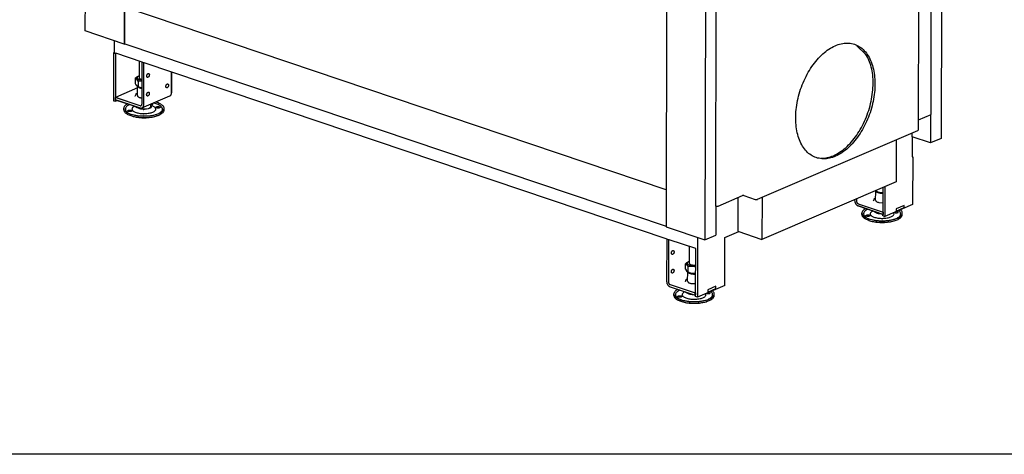
# Model space of a CAD drawing. Units: millimetres. Extents: x 0 to 287, y 17 to 217.
# Drawn here: x 61 to 122, y 17 to 43 of the extents above; entities that cross this region are included whole.
import ezdxf

# ---------------------------------------------------------------- set-up
doc = ezdxf.new("R2010")
doc.units = ezdxf.units.MM
doc.linetypes.add('DOT_CENTER', pattern=[14, 12, -1, 0, -1])
doc.layers.add('1', color=7, linetype='Continuous')

# ---------------------------------------------------------------- blocks, each defined once
blk = doc.blocks.new('MOVING_PART_1__60', base_point=(2042.5, 542.2))
at = {"color": 7, "linetype": 'Continuous'}
for p, q in [((2045.7, 545.1), (2045.8, 556.5)), ((2046.1, 556.3), (2046.2, 556.1)), ((2054.3, 554), (2055.6, 554.1)), ((2043.6, 546.6), (2042.5, 544.1)), ((2042.5, 544.1), (2042.5, 544.1)), ((2043.9, 547.1), (2043.6, 546.6)), ((2043.6, 546.6), (2043.6, 546.6)), ((2045.7, 547.6), (2043.9, 547.1)), ((2050.2, 542.3), (2055.6, 542.2))]:
    blk.add_line(p, q, dxfattribs=at)
for points in [[(2046.2, 556.1), (2046.8, 555.6), (2047.7, 555.1), (2048.9, 554.7), (2050.2, 554.3)], [(2050.2, 554.3), (2051.2, 554.2), (2052.2, 554.1), (2053.2, 554), (2054.3, 554)], [(2045.7, 545.1), (2045.9, 544.5), (2046.3, 543.9), (2046.9, 543.4), (2047.8, 543), (2048.9, 542.6), (2050.2, 542.3)]]:
    blk.add_spline(points, degree=3, dxfattribs=at)
blk = doc.blocks.new('TUBTARA_M12_1__61', base_point=(2042.5, 542.2))
blk.add_blockref('MOVING_PART_1__60', (2042.5, 542.2))
blk = doc.blocks.new('Hexagon_nut_M12_Din934__62', base_point=(2043, 554.7))
at = {"color": 7, "linetype": 'Continuous'}
for p, q in [((2043, 566.8), (2044.8, 568.1)), ((2043.9, 566.4), (2043, 566.8)), ((2043, 560.1), (2043, 566.8)), ((2044, 566.3), (2043.9, 566.4)), ((2044.8, 565.6), (2044, 566.3)), ((2044.8, 568.1), (2047.1, 569.3)), ((2045.7, 564.4), (2044.8, 565.6)), ((2046.5, 562.8), (2045.7, 564.4)), ((2049.2, 563.2), (2046.5, 562.8)), ((2046.5, 556.2), (2046.5, 562.8)), ((2047.1, 569.3), (2047.8, 569.6)), ((2047.4, 569.4), (2047.8, 569.6)), ((2051.9, 563.2), (2049.2, 563.2)), ((2054.4, 562.8), (2051.9, 563.2)), ((2054.2, 564.9), (2055.6, 565.2)), ((2055.6, 564.2), (2054.3, 564)), ((2054.6, 562.8), (2054.4, 562.8)), ((2055.6, 562.5), (2054.6, 562.8)), ((2043, 560.1), (2043.9, 558.6)), ((2043.9, 558.6), (2043.9, 558.5)), ((2043.9, 558.5), (2044.8, 557.3)), ((2044.8, 557.3), (2045.6, 556.6)), ((2045.6, 556.6), (2046.3, 556.2)), ((2046.3, 556.2), (2046.5, 556.2)), ((2047.8, 555.7), (2046.3, 556.2)), ((2046.5, 556.2), (2049.2, 555.4)), ((2049.2, 555.4), (2051.9, 554.9)), ((2051.9, 554.9), (2054.4, 554.9)), ((2054.3, 554.7), (2055.6, 555)), ((2054.4, 554.9), (2054.6, 554.9)), ((2054.6, 554.9), (2055.6, 555.1))]:
    blk.add_line(p, q, dxfattribs=at)
for points in [[(2047.4, 569.4), (2046.4, 568.9), (2045.7, 568.3), (2045.3, 567.7), (2045.2, 567), (2045.5, 566.4), (2046.1, 565.8), (2047, 565.3), (2048.1, 564.8), (2049.5, 564.4), (2051, 564.2), (2052.6, 564), (2054.3, 564)], [(2047.8, 567.1), (2048, 566.7), (2048.4, 566.2), (2049, 565.9), (2049.8, 565.5), (2050.8, 565.3), (2051.8, 565.1), (2053, 565), (2054.2, 564.9)], [(2047.8, 555.7), (2047.9, 555.6), (2048.1, 555.6)], [(2048.1, 555.6), (2049.5, 555.2), (2051, 554.9), (2052.6, 554.8), (2054.3, 554.7)]]:
    blk.add_spline(points, degree=3, dxfattribs=at)
blk = doc.blocks.new('Adjustable_floorsupport_M12_1__63', base_point=(2028.7, 517.6))
at = {"color": 7, "linetype": 'Continuous'}
for p, q in [((2047.8, 588), (2047.8, 567.2)), ((2028.7, 527.5), (2028.7, 529.4)), ((2033.7, 534.9), (2031.3, 533.6)), ((2036.2, 534.1), (2033.1, 532.3)), ((2036.3, 525.3), (2035.8, 525.2)), ((2036.6, 525.2), (2036.3, 525.3)), ((2042.5, 531.9), (2041.4, 531.5)), ((2043.3, 531.7), (2043.3, 531.6)), ((2043.3, 531.6), (2045.4, 530.3)), ((2045.4, 530.3), (2046.5, 529.8)), ((2046.5, 529.8), (2047.4, 529.4)), ((2047.4, 529.4), (2049.4, 528.9)), ((2049.4, 528.9), (2049.5, 528.9)), ((2049.5, 528.9), (2052.6, 528.5)), ((2049.5, 528.9), (2051.5, 528.8)), ((2051.5, 528.8), (2051.5, 528.9)), ((2051.5, 528.8), (2052, 528.7)), ((2068, 529.7), (2068, 529.8)), ((2069, 530.2), (2069.4, 530)), ((2071.4, 529.7), (2070.9, 529.7)), ((2071.6, 529.7), (2071.4, 529.7)), ((2072.4, 531.5), (2072, 531.5)), ((2075.5, 531.1), (2074, 532.4)), ((2077.4, 532.3), (2076.1, 533.3)), ((2078.7, 527.4), (2078.7, 529.3)), ((2034.6, 523.6), (2038.4, 521.9)), ((2037.4, 520.3), (2036.2, 520.7)), ((2067, 521.3), (2071, 522.6)), ((2070, 520.2), (2071.2, 520.7))]:
    blk.add_line(p, q, dxfattribs=at)
for points in [[(2031.3, 533.6), (2030.2, 532.6), (2029.4, 531.5), (2028.9, 530.5), (2028.7, 529.4)], [(2028.7, 529.4), (2029.1, 527.7), (2030.2, 526.2), (2031.9, 524.7), (2034.4, 523.3), (2037.3, 522.1), (2040.8, 521.2), (2044.7, 520.5), (2048.8, 520)], [(2028.7, 527.5), (2028.9, 526.3), (2029.6, 525), (2030.6, 523.8), (2032.1, 522.7), (2034, 521.7), (2036.2, 520.7)], [(2033.1, 532.3), (2031.6, 530.9), (2030.9, 529.4), (2030.8, 527.9), (2031.4, 526.4), (2032.6, 524.9), (2034.6, 523.6)], [(2038.7, 526.2), (2038.6, 526.4), (2038.3, 526.6), (2037.9, 526.8), (2037.4, 527), (2036.8, 527.1), (2036.2, 527.1), (2035.5, 527.1), (2034.9, 527), (2034.4, 526.8), (2034, 526.7), (2033.8, 526.4), (2033.7, 526.2), (2033.8, 525.9), (2034, 525.7), (2034.4, 525.5), (2034.9, 525.4), (2035.5, 525.3), (2036.2, 525.2), (2036.8, 525.3), (2037.4, 525.3), (2037.9, 525.5), (2038.3, 525.7), (2038.6, 525.9), (2038.7, 526.2)], [(2041.4, 531.5), (2040.1, 530.5), (2039.2, 529.5), (2039, 528.4), (2039.3, 527.3), (2040.2, 526.2), (2041.6, 525.2), (2043.5, 524.4), (2045.8, 523.7), (2048.4, 523.2), (2051.2, 522.9), (2054.1, 522.8), (2057, 522.9), (2059.8, 523.3), (2062.3, 523.8), (2064.5, 524.6), (2066.2, 525.4), (2067.5, 526.4), (2068.3, 527.5), (2068.4, 528.6), (2068, 529.7)], [(2047.4, 529.4), (2048.4, 529.1), (2049.5, 528.9)], [(2048.8, 520), (2053.2, 519.8), (2057.6, 519.9), (2061.9, 520.3), (2065.9, 521), (2069.5, 521.9), (2072.7, 523.1), (2075.3, 524.5), (2077.2, 526), (2078.3, 527.6), (2078.7, 529.3)], [(2069.4, 530), (2069.8, 529.8), (2070.4, 529.7), (2071, 529.7), (2071.6, 529.7), (2072.2, 529.7), (2072.8, 529.9), (2073.2, 530), (2073.5, 530.2), (2073.7, 530.5), (2073.7, 530.7), (2073.6, 530.9), (2073.3, 531.1), (2072.9, 531.3), (2072.4, 531.5)], [(2071, 522.6), (2073.3, 523.8), (2075.1, 525.2), (2076.3, 526.6), (2076.7, 528.1), (2076.5, 529.7), (2075.5, 531.1)], [(2071.2, 520.7), (2073.4, 521.6), (2075.3, 522.6), (2076.8, 523.7), (2077.8, 524.9), (2078.5, 526.2), (2078.7, 527.4)], [(2078.7, 529.3), (2078.4, 530.8), (2077.4, 532.3)], [(2036.2, 520.7), (2038.9, 519.8), (2042, 519.1), (2045.3, 518.5), (2048.8, 518.1)], [(2037.4, 520.3), (2039.9, 519.4), (2042.8, 518.7), (2045.9, 518.2), (2049.1, 517.9)], [(2048.8, 518.1), (2052.8, 518), (2056.9, 518), (2060.8, 518.3), (2064.6, 518.9), (2068.1, 519.7), (2071.2, 520.7)], [(2049.1, 517.9), (2052.9, 517.7), (2056.6, 517.8), (2060.3, 518), (2063.9, 518.6), (2067.1, 519.3), (2070, 520.2)]]:
    blk.add_spline(points, degree=3, dxfattribs=at)
at = {"layer": '1', "color": 2, "linetype": 'DOT_CENTER', "const_width": 0.25}
for points in [[(2053.7, 525.5), (2053.7, 531.3)], [(2053.7, 518.2), (2053.7, 522.7)]]:
    blk.add_lwpolyline(points, dxfattribs=at)
blk = doc.blocks.new('Floorsupport_plate_AVN__64', base_point=(2019.7, 527.7))
at = {"color": 7, "linetype": 'Continuous'}
for p, q in [((2019.8, 597), (2019.7, 545.2)), ((2019.8, 597), (2020.4, 597.2)), ((2022, 596.2), (2019.8, 597)), ((2022, 596.2), (2021.9, 544.4)), ((2022.7, 596.5), (2022, 596.2)), ((2024.2, 540.9), (2054.9, 530.5)), ((2024.2, 538.1), (2054.9, 527.7)), ((2080.8, 538.8), (2070.9, 534.5)), ((2080.8, 536), (2080.8, 538.8)), ((2055.6, 530.8), (2054.9, 530.5)), ((2054.9, 530.5), (2054.9, 527.7)), ((2054.9, 527.7), (2055.6, 528)), ((2070.9, 531.7), (2080.8, 536)), ((2070.9, 534.5), (2070.9, 531.7))]:
    blk.add_line(p, q, dxfattribs=at)
for points in [[(2028.1, 583), (2027.7, 583.1), (2027.2, 583), (2026.8, 582.7), (2026.4, 582.3), (2026.1, 581.8), (2025.8, 581.2), (2025.7, 580.5), (2025.6, 579.9), (2025.7, 579.3), (2025.9, 578.9), (2026.1, 578.5), (2026.5, 578.3), (2026.9, 578.3), (2027.3, 578.4), (2027.7, 578.7), (2028.1, 579.1), (2028.5, 579.6), (2028.7, 580.2), (2028.9, 580.8), (2028.9, 581.4), (2028.9, 582), (2028.7, 582.5), (2028.4, 582.8), (2028.1, 583)], [(2028, 559.9), (2027.6, 560), (2027.2, 559.9), (2026.8, 559.6), (2026.4, 559.2), (2026, 558.6), (2025.8, 558), (2025.6, 557.4), (2025.6, 556.8), (2025.6, 556.2), (2025.8, 555.8), (2026.1, 555.4), (2026.4, 555.2), (2026.8, 555.1), (2027.3, 555.3), (2027.7, 555.5), (2028.1, 556), (2028.4, 556.5), (2028.7, 557.1), (2028.8, 557.7), (2028.9, 558.3), (2028.8, 558.9), (2028.6, 559.4), (2028.4, 559.7), (2028, 559.9)], [(2019.7, 545.2), (2019.8, 544.1), (2020, 542.9), (2020.4, 541.8), (2021, 540.8), (2021.7, 539.9), (2022.4, 539.1), (2023.3, 538.5), (2024.2, 538.1)], [(2021.9, 544.4), (2022, 543.7), (2022.2, 542.9), (2022.6, 542.2), (2023, 541.6), (2023.6, 541.2), (2024.2, 540.9)]]:
    blk.add_spline(points, degree=3, dxfattribs=at)
blk = doc.blocks.new('Assembly_Floor_support_1_1__65', base_point=(2019.7, 517.6))
for name, p in [('Floorsupport_plate_AVN__64', (2019.7, 527.7)), ('Adjustable_floorsupport_M12_1__63', (2028.7, 517.6)), ('Hexagon_nut_M12_Din934__62', (2043, 554.7)), ('TUBTARA_M12_1__61', (2042.5, 542.2))]:
    blk.add_blockref(name, p)
blk = doc.blocks.new('Adjustable_floorsupport_M12_1__66', base_point=(2261.5, 617.8))
at = {"color": 7, "linetype": 'Continuous'}
for p, q in [((2266.5, 635), (2264.1, 633.7)), ((2269, 634.2), (2265.9, 632.5)), ((2261.5, 627.7), (2261.5, 629.5)), ((2267.3, 623.7), (2271.2, 622)), ((2269.1, 625.4), (2268.6, 625.4)), ((2269.4, 625.4), (2269.1, 625.4)), ((2275.3, 632.1), (2274.2, 631.6)), ((2276.1, 631.8), (2276.1, 631.7)), ((2276.1, 631.7), (2278.2, 630.4)), ((2278.2, 630.4), (2279.3, 629.9)), ((2279.3, 629.9), (2280.2, 629.5)), ((2280.2, 629.5), (2282.2, 629.1)), ((2282.2, 629.1), (2282.3, 629)), ((2282.3, 629), (2285.4, 628.7)), ((2282.3, 629), (2284.3, 628.9)), ((2284.3, 628.9), (2284.3, 629)), ((2284.3, 628.9), (2284.8, 628.9)), ((2299.8, 621.4), (2303.8, 622.7)), ((2300.8, 629.9), (2300.8, 629.9)), ((2301.8, 630.4), (2302.2, 630.1)), ((2304.2, 629.8), (2303.7, 629.8)), ((2304.4, 629.8), (2304.2, 629.8)), ((2305.2, 631.6), (2304.8, 631.6)), ((2308.3, 631.3), (2306.8, 632.5)), ((2310.2, 632.5), (2308.9, 633.4)), ((2311.5, 627.6), (2311.5, 629.4)), ((2270.2, 620.4), (2269, 620.9)), ((2302.8, 620.3), (2304, 620.8))]:
    blk.add_line(p, q, dxfattribs=at)
for points in [[(2264.1, 633.7), (2263, 632.7), (2262.2, 631.7), (2261.7, 630.6), (2261.5, 629.5)], [(2261.5, 629.5), (2261.9, 627.9), (2263, 626.3), (2264.7, 624.8), (2267.2, 623.5), (2270.1, 622.3), (2273.6, 621.3), (2277.5, 620.6), (2281.6, 620.1)], [(2261.5, 627.7), (2261.7, 626.4), (2262.4, 625.2), (2263.4, 624), (2264.9, 622.8), (2266.8, 621.8), (2269, 620.9)], [(2265.9, 632.5), (2264.4, 631), (2263.7, 629.5), (2263.6, 628), (2264.2, 626.5), (2265.4, 625.1), (2267.3, 623.7)], [(2271.5, 626.3), (2271.4, 626.6), (2271.1, 626.8), (2270.7, 627), (2270.2, 627.1), (2269.6, 627.2), (2269, 627.3), (2268.3, 627.2), (2267.7, 627.1), (2267.2, 627), (2266.8, 626.8), (2266.6, 626.6), (2266.5, 626.3), (2266.6, 626.1), (2266.8, 625.8), (2267.2, 625.6), (2267.7, 625.5), (2268.3, 625.4), (2269, 625.4), (2269.6, 625.4), (2270.2, 625.5), (2270.7, 625.6), (2271.1, 625.8), (2271.4, 626.1), (2271.5, 626.3)], [(2274.2, 631.6), (2272.9, 630.7), (2272, 629.6), (2271.8, 628.5), (2272.1, 627.4), (2273, 626.3), (2274.4, 625.4), (2276.3, 624.5), (2278.6, 623.8), (2281.2, 623.3), (2284, 623), (2286.9, 622.9), (2289.8, 623.1), (2292.6, 623.4), (2295.1, 624), (2297.3, 624.7), (2299, 625.6), (2300.3, 626.6), (2301.1, 627.6), (2301.2, 628.8), (2300.8, 629.9)], [(2280.2, 629.5), (2281.2, 629.2), (2282.3, 629)], [(2281.6, 620.1), (2286, 619.9), (2290.4, 620), (2294.7, 620.4), (2298.7, 621.1), (2302.3, 622.1), (2305.5, 623.2), (2308.1, 624.6), (2310, 626.1), (2311.1, 627.7), (2311.5, 629.4)], [(2302.2, 630.1), (2302.5, 630), (2302.9, 629.9), (2303.4, 629.8), (2303.9, 629.8)], [(2303.8, 622.7), (2306.1, 623.9), (2307.9, 625.3), (2309.1, 626.8), (2309.5, 628.3), (2309.2, 629.8), (2308.3, 631.3)], [(2303.9, 629.8), (2304.6, 629.8), (2305.2, 629.9), (2305.8, 630.1), (2306.2, 630.3), (2306.5, 630.5), (2306.5, 630.8), (2306.4, 631), (2306.2, 631.3), (2305.7, 631.5), (2305.2, 631.6)], [(2304, 620.8), (2306.2, 621.7), (2308.1, 622.8), (2309.6, 623.9), (2310.6, 625.1), (2311.3, 626.3), (2311.5, 627.6)], [(2311.5, 629.4), (2311.2, 631), (2310.2, 632.5)], [(2269, 620.9), (2271.7, 620), (2274.8, 619.2), (2278.1, 618.7), (2281.6, 618.3)], [(2270.2, 620.4), (2272.7, 619.6), (2275.6, 618.9), (2278.7, 618.4), (2281.9, 618)], [(2281.6, 618.3), (2285.6, 618.1), (2289.7, 618.2), (2293.6, 618.5), (2297.4, 619), (2300.9, 619.8), (2304, 620.8)], [(2281.9, 618), (2285.7, 617.8), (2289.4, 617.9), (2293.1, 618.2), (2296.7, 618.7), (2299.9, 619.4), (2302.8, 620.3)]]:
    blk.add_spline(points, degree=3, dxfattribs=at)
at = {"layer": '1', "color": 2, "linetype": 'DOT_CENTER', "const_width": 0.25}
for points in [[(2286.5, 625.6), (2286.5, 631.5)], [(2286.5, 618.4), (2286.5, 622.8)]]:
    blk.add_lwpolyline(points, dxfattribs=at)
blk = doc.blocks.new('Floorsupport_plate_AVN__67', base_point=(2252.5, 627.9))
at = {"color": 7, "linetype": 'Continuous'}
for p, q in [((2252.5, 646.3), (2252.5, 645.3)), ((2254.7, 647.3), (2254.7, 644.6)), ((2257, 641), (2287.7, 630.7)), ((2257, 638.3), (2257, 638.3)), ((2257, 638.3), (2287.7, 627.9)), ((2313.6, 638.9), (2303.7, 634.7)), ((2303.7, 631.9), (2313.6, 636.2)), ((2303.7, 634.7), (2303.7, 631.9)), ((2313.6, 636.2), (2313.6, 638.9)), ((2287.7, 630.7), (2287.7, 630.7)), ((2287.7, 630.7), (2287.7, 627.9)), ((2287.7, 627.9), (2287.7, 627.9)), ((2287.7, 627.9), (2287.7, 627.9)), ((2287.7, 627.9), (2287.7, 627.9))]:
    blk.add_line(p, q, dxfattribs=at)
for points in [[(2252.5, 645.3), (2252.6, 644.2), (2252.8, 643.1), (2253.2, 642), (2253.8, 641), (2254.5, 640), (2255.2, 639.3), (2256.1, 638.7), (2257, 638.3)], [(2254.7, 644.6), (2254.8, 643.8), (2255, 643.1), (2255.4, 642.4), (2255.8, 641.8), (2256.4, 641.3), (2257, 641)]]:
    blk.add_spline(points, degree=3, dxfattribs=at)
blk = doc.blocks.new('MOVING_PART_1__68', base_point=(2275.3, 642.3))
at = {"color": 7, "linetype": 'Continuous'}
for p, q in [((2276.4, 646.8), (2275.7, 645.2)), ((2276.7, 647.3), (2276.4, 646.8)), ((2276.4, 646.8), (2276.4, 646.8)), ((2278.5, 647.8), (2276.7, 647.3)), ((2278.5, 645.2), (2278.6, 656.6)), ((2278.8, 656.5), (2279, 656.2)), ((2287.1, 654.2), (2287.8, 654.2)), ((2275.7, 645.2), (2275.3, 644.3)), ((2283, 642.5), (2287.7, 642.3))]:
    blk.add_line(p, q, dxfattribs=at)
for points in [[(2279, 656.2), (2279.6, 655.7), (2280.5, 655.2), (2281.7, 654.8), (2283, 654.5)], [(2283, 654.5), (2284, 654.3), (2285, 654.2), (2286, 654.2), (2287.1, 654.2)], [(2278.5, 645.2), (2278.7, 644.6), (2279.1, 644.1), (2279.7, 643.6), (2280.6, 643.1), (2281.7, 642.8), (2283, 642.5)]]:
    blk.add_spline(points, degree=3, dxfattribs=at)
blk = doc.blocks.new('TUBTARA_M12_1__69', base_point=(2275.3, 642.3))
blk.add_blockref('MOVING_PART_1__68', (2275.3, 642.3))
blk = doc.blocks.new('Hexagon_nut_M12_Din934__70', base_point=(2277.9, 654.8))
at = {"color": 7, "linetype": 'Continuous'}
for p, q in [((2277.9, 657.2), (2278.4, 656.7)), ((2278.4, 656.7), (2279.1, 656.4)), ((2279.1, 656.4), (2279.3, 656.3)), ((2280.6, 655.8), (2279.1, 656.4)), ((2279.3, 656.3), (2279.3, 657.9)), ((2279.3, 656.3), (2282, 655.5)), ((2282, 655.5), (2284.7, 655.1)), ((2284.7, 655.1), (2287.2, 655.1)), ((2287.1, 654.9), (2287.8, 655)), ((2287.2, 655.1), (2287.4, 655.1)), ((2287.4, 655.1), (2287.8, 655.1))]:
    blk.add_line(p, q, dxfattribs=at)
blk.add_spline([(2280.6, 655.8), (2282, 655.4), (2283.6, 655.1), (2285.3, 654.9), (2287.1, 654.9)], degree=3, dxfattribs=at)
blk = doc.blocks.new('Assembly_Floor_support_1__71', base_point=(2252.5, 617.8))
for name, p in [('Floorsupport_plate_AVN__67', (2252.5, 627.9)), ('TUBTARA_M12_1__69', (2275.3, 642.3)), ('Hexagon_nut_M12_Din934__70', (2277.9, 654.8)), ('Adjustable_floorsupport_M12_1__66', (2261.5, 617.8))]:
    blk.add_blockref(name, p)
blk = doc.blocks.new('Adjustable_floorsupport_M12_1__72', base_point=(1347.6, 747.5))
at = {"color": 7, "linetype": 'Continuous'}
for p, q in [((1366.8, 817.6), (1366.7, 797.1)), ((1347.6, 757.4), (1347.6, 759.2)), ((1352.6, 764.8), (1350.3, 763.4)), ((1355.1, 763.9), (1352, 762.2)), ((1361.4, 761.8), (1359.2, 760.6)), ((1362.3, 761.5), (1362.3, 761.4)), ((1362.3, 761.4), (1364.3, 760.2)), ((1364.3, 760.2), (1365.4, 759.6)), ((1365.4, 759.6), (1366.4, 759.2)), ((1366.4, 759.2), (1368.3, 758.8)), ((1368.3, 758.8), (1368.5, 758.8)), ((1368.5, 758.8), (1370.5, 758.6)), ((1370.5, 759.8), (1370.5, 759.8)), ((1370.5, 759.8), (1370.5, 758.6)), ((1370.5, 758.6), (1371.9, 758.5)), ((1371.9, 758.5), (1373.1, 758.4)), ((1373.1, 758.4), (1375.7, 758.5)), ((1375.7, 758.5), (1378.3, 759.1)), ((1378.3, 759.1), (1379.5, 759.4)), ((1378.9, 759.2), (1379.3, 759.4)), ((1380.1, 759.6), (1379.3, 759.4)), ((1379.5, 759.4), (1380.1, 759.6)), ((1380.1, 759.6), (1380.9, 760)), ((1380.9, 764.2), (1380.9, 764.2)), ((1380.9, 764.2), (1380.9, 760)), ((1380.9, 760), (1381.4, 760.4)), ((1381.4, 760.4), (1381.5, 760.4)), ((1381.5, 760.4), (1382, 761.2)), ((1382, 761.2), (1382.2, 761.7)), ((1382.2, 761.7), (1382.5, 762.5)), ((1382.5, 762.5), (1383.1, 764)), ((1383.5, 762), (1382.5, 762.3)), ((1383.1, 765.2), (1383.1, 765.2)), ((1383.1, 765.2), (1383.1, 764)), ((1387.9, 764.8), (1384.3, 765.7)), ((1384.3, 765.7), (1384.3, 765.7)), ((1389.2, 766.3), (1387, 766.9)), ((1387, 766.9), (1387, 766.9)), ((1390.3, 759.6), (1389.8, 759.5)), ((1390.6, 759.5), (1390.3, 759.6)), ((1397.6, 757.3), (1397.6, 759.1)), ((1353.5, 753.4), (1357.3, 751.7)), ((1355.3, 755.1), (1354.7, 755.1)), ((1356.3, 750.1), (1355.1, 750.6)), ((1355.5, 755.1), (1355.3, 755.1)), ((1386, 751.1), (1389.9, 752.4)), ((1388.9, 750.1), (1390.2, 750.5))]:
    blk.add_line(p, q, dxfattribs=at)
for points in [[(1350.3, 763.4), (1349.1, 762.4), (1348.3, 761.4), (1347.8, 760.3), (1347.6, 759.2)], [(1347.6, 759.2), (1348, 757.6), (1349.2, 756), (1351, 754.5), (1353.5, 753.1), (1356.6, 751.9), (1360.1, 751), (1364.1, 750.2), (1368.3, 749.8), (1372.6, 749.7), (1377, 749.8), (1381.2, 750.2), (1385.1, 750.9), (1388.7, 751.9), (1391.8, 753), (1394.3, 754.4), (1396.1, 755.9), (1397.3, 757.5), (1397.6, 759.1)], [(1347.6, 757.4), (1347.9, 756.1), (1348.5, 754.9), (1349.6, 753.7), (1351.1, 752.6), (1352.9, 751.5), (1355.1, 750.6)], [(1352, 762.2), (1350.6, 760.8), (1349.8, 759.3), (1349.7, 757.7), (1350.3, 756.2), (1351.6, 754.8), (1353.5, 753.4)], [(1357.6, 756), (1357.5, 756.3), (1357.3, 756.5), (1356.9, 756.7), (1356.4, 756.8), (1355.8, 756.9), (1355.1, 757), (1354.5, 756.9), (1353.9, 756.9), (1353.3, 756.7), (1352.9, 756.5), (1352.7, 756.3), (1352.6, 756), (1352.7, 755.8), (1352.9, 755.6), (1353.3, 755.4), (1353.9, 755.2), (1354.5, 755.1), (1355.1, 755.1), (1355.8, 755.1), (1356.4, 755.2), (1356.9, 755.4), (1357.3, 755.5), (1357.5, 755.8), (1357.6, 756)], [(1359.2, 760.6), (1358.3, 759.5), (1357.9, 758.4), (1358.1, 757.3), (1358.9, 756.3), (1360.2, 755.3), (1361.9, 754.4), (1364.1, 753.7), (1366.5, 753.2), (1369.3, 752.8), (1372.1, 752.6), (1375, 752.7), (1377.8, 753), (1380.3, 753.5), (1382.6, 754.1), (1384.5, 754.9), (1386, 755.9), (1387, 756.9), (1387.4, 758), (1387.2, 759.1), (1386.5, 760.1), (1385.3, 761.1), (1383.5, 762)], [(1366.4, 759.2), (1367.7, 758.9), (1369.2, 758.6), (1370.8, 758.4), (1372.4, 758.3), (1374.1, 758.4), (1375.7, 758.5)], [(1392.7, 760.5), (1392.6, 760.7), (1392.3, 760.9), (1392, 761.1), (1391.4, 761.3), (1390.8, 761.4), (1390.2, 761.4), (1389.5, 761.4), (1388.9, 761.3), (1388.4, 761.1), (1388, 760.9), (1387.8, 760.7), (1387.7, 760.5), (1387.8, 760.2), (1388, 760), (1388.4, 759.8), (1388.9, 759.6), (1389.5, 759.5), (1390.2, 759.5), (1390.8, 759.5), (1391.4, 759.6), (1391.9, 759.8), (1392.3, 760), (1392.6, 760.2), (1392.7, 760.5)], [(1389.9, 752.4), (1392.1, 753.5), (1393.8, 754.7), (1394.9, 756), (1395.5, 757.4), (1395.6, 758.8), (1395.1, 760.1), (1394, 761.4), (1392.4, 762.7), (1390.4, 763.8), (1387.9, 764.8)], [(1397.6, 759.1), (1397.4, 760.5), (1396.7, 761.8), (1395.4, 763), (1393.8, 764.2), (1391.7, 765.3), (1389.2, 766.3)], [(1390.2, 750.5), (1392.4, 751.4), (1394.2, 752.5), (1395.7, 753.6), (1396.8, 754.8), (1397.4, 756), (1397.6, 757.3)], [(1355.1, 750.6), (1357.9, 749.7), (1360.9, 748.9), (1364.2, 748.4), (1367.7, 748)], [(1356.3, 750.1), (1358.9, 749.3), (1361.7, 748.6), (1364.8, 748.1), (1368, 747.7)], [(1367.7, 748), (1371.7, 747.8), (1375.8, 747.9), (1379.8, 748.2), (1383.5, 748.7), (1387, 749.5), (1390.2, 750.5)], [(1368, 747.7), (1371.8, 747.5), (1375.6, 747.6), (1379.3, 747.9), (1382.8, 748.4), (1386, 749.1), (1388.9, 750.1)]]:
    blk.add_spline(points, degree=3, dxfattribs=at)
at = {"layer": '1', "color": 2, "linetype": 'DOT_CENTER', "const_width": 0.25}
for points in [[(1372.6, 755.3), (1372.7, 761.2)], [(1372.6, 748.1), (1372.6, 752.5)]]:
    blk.add_lwpolyline(points, dxfattribs=at)
blk = doc.blocks.new('Floorsupport_plate_AVN__73', base_point=(1337.1, 759.4))
at = {"color": 7, "linetype": 'Continuous'}
for p, q in [((1370.2, 816.2), (1370.1, 764.4)), ((1370.2, 816.2), (1370.4, 816.3)), ((1372.5, 815.4), (1370.2, 816.2)), ((1372.4, 763.7), (1372.5, 815.4)), ((1406.8, 804.1), (1406.8, 778.4)), ((1337.1, 772.8), (1337.1, 770)), ((1367.9, 762.4), (1337.1, 772.8)), ((1337.1, 770), (1367.9, 759.6)), ((1370.2, 759.7), (1404.6, 774.5))]:
    blk.add_line(p, q, dxfattribs=at)
for points in [[(1376.9, 797.5), (1377.3, 797.5), (1377.7, 797.6), (1378.2, 797.9), (1378.6, 798.3), (1378.9, 798.8), (1379.2, 799.4), (1379.3, 800.1), (1379.4, 800.7), (1379.3, 801.2), (1379.1, 801.7), (1378.9, 802.1), (1378.5, 802.3), (1378.1, 802.3), (1377.7, 802.2), (1377.3, 801.9), (1376.9, 801.5), (1376.5, 801), (1376.3, 800.4), (1376.1, 799.8), (1376.1, 799.2), (1376.1, 798.6), (1376.3, 798.1), (1376.6, 797.8), (1376.9, 797.5)], [(1400.7, 784.7), (1401.1, 784.6), (1401.5, 784.7), (1401.9, 785), (1402.3, 785.4), (1402.7, 786), (1402.9, 786.5), (1403.1, 787.2), (1403.1, 787.8), (1403.1, 788.4), (1402.9, 788.8), (1402.6, 789.2), (1402.3, 789.4), (1401.9, 789.5), (1401.4, 789.3), (1401, 789.1), (1400.6, 788.6), (1400.3, 788.1), (1400, 787.5), (1399.9, 786.9), (1399.8, 786.3), (1399.9, 785.7), (1400.1, 785.2), (1400.3, 784.9), (1400.7, 784.7)], [(1376.9, 774.4), (1377.3, 774.4), (1377.7, 774.5), (1378.1, 774.8), (1378.5, 775.2), (1378.9, 775.7), (1379.1, 776.3), (1379.3, 776.9), (1379.3, 777.6), (1379.3, 778.1), (1379.1, 778.6), (1378.8, 779), (1378.5, 779.2), (1378.1, 779.2), (1377.6, 779.1), (1377.2, 778.8), (1376.8, 778.4), (1376.5, 777.9), (1376.2, 777.3), (1376.1, 776.7), (1376, 776), (1376.1, 775.5), (1376.3, 775), (1376.5, 774.6), (1376.9, 774.4)], [(1404.6, 774.5), (1405.2, 774.8), (1405.8, 775.3), (1406.2, 775.9), (1406.5, 776.7), (1406.7, 777.5), (1406.8, 778.4)], [(1367.9, 762.4), (1368.4, 762.3), (1369, 762.4), (1369.4, 762.7), (1369.8, 763.1), (1370, 763.7), (1370.1, 764.4)], [(1367.9, 759.6), (1368.5, 759.5), (1369.1, 759.4), (1369.7, 759.5), (1370.2, 759.7)], [(1370.2, 759.7), (1370.8, 760), (1371.4, 760.5), (1371.8, 761.2), (1372.1, 761.9), (1372.3, 762.7), (1372.4, 763.7)]]:
    blk.add_spline(points, degree=3, dxfattribs=at)
blk = doc.blocks.new('Hexagon_nut_M12_Din934__74', base_point=(1361.9, 784.9))
at = {"color": 7, "linetype": 'Continuous'}
for p, q in [((1362, 796.6), (1361.9, 790)), ((1362, 796.6), (1363.8, 798)), ((1362.8, 796.2), (1362, 796.6)), ((1362.9, 796.2), (1362.8, 796.2)), ((1363.7, 795.4), (1362.9, 796.2)), ((1364.6, 794.2), (1363.7, 795.4)), ((1363.8, 798), (1365.6, 799)), ((1365.5, 792.7), (1364.6, 794.2)), ((1365.5, 792.7), (1365.4, 786)), ((1368.1, 793), (1365.5, 792.7)), ((1365.6, 799), (1366, 799.1)), ((1366.7, 799.4), (1366, 799.1)), ((1366.3, 799.2), (1366.7, 799.4)), ((1370.2, 794.2), (1367.1, 794.7)), ((1370.2, 793), (1368.1, 793)), ((1368.7, 795.4), (1370.2, 795.2)), ((1361.9, 790), (1362.8, 788.4)), ((1362.8, 788.4), (1362.9, 788.3)), ((1362.9, 788.3), (1363.7, 787.2)), ((1363.7, 787.2), (1364.6, 786.4)), ((1364.6, 786.4), (1365.2, 786.1)), ((1365.2, 786.1), (1365.4, 786)), ((1366.7, 785.5), (1365.2, 786.1)), ((1365.4, 786), (1368.1, 785.2)), ((1367, 785.4), (1370.1, 785)), ((1368.1, 785.2), (1370.1, 784.9))]:
    blk.add_line(p, q, dxfattribs=at)
for points in [[(1366.3, 799.2), (1365.3, 798.7), (1364.6, 798.2), (1364.2, 797.5), (1364.2, 796.9), (1364.5, 796.3), (1365, 795.7), (1365.9, 795.1), (1367.1, 794.7)], [(1366.7, 797), (1366.9, 796.5), (1367.3, 796.1), (1367.9, 795.7), (1368.7, 795.4)], [(1366.7, 785.5), (1366.9, 785.5), (1367, 785.4)]]:
    blk.add_spline(points, degree=3, dxfattribs=at)
blk = doc.blocks.new('MOVING_PART_1__75', base_point=(1361.4, 772.1))
at = {"color": 7, "linetype": 'Continuous'}
for p, q in [((1364.7, 774.9), (1364.7, 786.4)), ((1365, 786.2), (1365.1, 786)), ((1369.1, 784.2), (1370.1, 784.1)), ((1362.5, 776.5), (1361.4, 774)), ((1361.4, 774), (1361.4, 774)), ((1362.6, 776.5), (1362.5, 776.5)), ((1362.8, 777), (1362.6, 776.5)), ((1364.7, 777.5), (1362.8, 777)), ((1369.1, 772.2), (1370.1, 772.1))]:
    blk.add_line(p, q, dxfattribs=at)
for points in [[(1365.1, 786), (1365.8, 785.4), (1366.7, 784.9), (1367.8, 784.5), (1369.1, 784.2)], [(1364.7, 774.9), (1364.8, 774.3), (1365.2, 773.8), (1365.9, 773.3), (1366.8, 772.8), (1367.9, 772.5), (1369.1, 772.2)]]:
    blk.add_spline(points, degree=3, dxfattribs=at)
blk = doc.blocks.new('TUBTARA_M12_1__76', base_point=(1361.4, 772.1))
blk.add_blockref('MOVING_PART_1__75', (1361.4, 772.1))
blk = doc.blocks.new('Assembly_Floor_support_2_1_1__77', base_point=(1337.1, 747.5))
for name, p in [('Adjustable_floorsupport_M12_1__72', (1347.6, 747.5)), ('Floorsupport_plate_AVN__73', (1337.1, 759.4)), ('Hexagon_nut_M12_Din934__74', (1361.9, 784.9)), ('TUBTARA_M12_1__76', (1361.4, 772.1))]:
    blk.add_blockref(name, p)
blk = doc.blocks.new('FLOOR_SUPPORT__78', base_point=(1337.1, 517.6))
for name, p in [('Assembly_Floor_support_2_1_1__77', (1337.1, 747.5)), ('Assembly_Floor_support_1__71', (2252.5, 617.8)), ('Assembly_Floor_support_1_1__65', (2019.7, 517.6))]:
    blk.add_blockref(name, p)
blk = doc.blocks.new('BASIS_AVN_900_60_T_1__81', base_point=(1267.2, 525.4))
at = {"color": 7, "linetype": 'Continuous'}
for p, q in [((1267.4, 1593.6), (1590.2, 1732.4)), ((1590.2, 1732.4), (2394.9, 1461.1)), ((1419.8, 1626.1), (1414.4, 1618)), ((1563, 1614.1), (1561.9, 1620.8)), ((1610.5, 1612.6), (1605, 1604.5)), ((1753.1, 1606.3), (1752.5, 1610)), ((1752.7, 1606), (1752.5, 1607.2)), ((1267.4, 1593.6), (1267.2, 1449.3)), ((2072.1, 1322.3), (1267.4, 1593.6)), ((1761.7, 1588.5), (1761.6, 1555.4)), ((1900.6, 1554.7), (1900.7, 1588.3)), ((1717.5, 1579.3), (1730.1, 1583.2)), ((1729.7, 1582.1), (1729.6, 1527.6)), ((1932.7, 1581.7), (1932.6, 1527.2)), ((1980.3, 1487.9), (1974.8, 1479.8)), ((2123.4, 1475.9), (2122.3, 1482.6)), ((2394.9, 1461.1), (2072.1, 1322.3)), ((2394.9, 1461.1), (2394.6, 1316.9)), ((2071.9, 1178), (1267.2, 1449.3)), ((1300.1, 855), (1301.1, 1437.9)), ((1349.4, 1421.6), (1348.3, 838.7)), ((2039.1, 1417.4), (2033.7, 1409.4)), ((2181.3, 1405.5), (2180.2, 1412.1)), ((2072.1, 1322.3), (2071.9, 1178)), ((2394.6, 1316.9), (2071.9, 1178)), ((2347.1, 751.8), (2348.1, 1296.8)), ((2360.6, 1302.2), (2359.6, 722)), ((2332.2, 1290), (2331.2, 732.3)), ((2267.2, 1223.8), (2256.5, 1234.2)), ((2020.1, 1195.5), (2019, 612.6)), ((2068.3, 1179.2), (2067.2, 596.3)), ((2080.5, 638), (2081.5, 1182.2)), ((1349, 839), (1349.1, 884.3)), ((1353.3, 886.1), (1349.1, 884.3)), ((2019.1, 658.4), (1349.1, 884.3)), ((1348.3, 838.7), (1300.1, 855)), ((1335.8, 842.9), (1335.8, 828.1)), ((1348.3, 838.7), (1349, 839)), ((1349, 839), (2019, 613.1)), ((2266.1, 826.4), (2255.4, 836.7)), ((1335.1, 827.8), (1335, 768.6)), ((1335.8, 828.1), (1335.1, 827.8)), ((1335.1, 827.8), (1337.4, 827)), ((1335.8, 828.1), (1338, 827.3)), ((1337.4, 827), (1337.3, 772.7)), ((1338, 827.3), (1337.4, 827)), ((1370.6, 816.4), (1338, 827.3)), ((1370.2, 816.2), (1370.1, 764.4)), ((1370.2, 816.2), (1370.4, 816.3)), ((1372.5, 815.4), (1370.2, 816.2)), ((1370.2, 816.2), (1370.2, 816.2)), ((1370.2, 816.2), (1370.2, 816.2)), ((1370.2, 816.2), (1370.2, 816.2)), ((1370.4, 816.3), (1370.9, 816.5)), ((1370.9, 816.5), (1373.1, 815.7)), ((1372.4, 763.7), (1372.5, 815.4)), ((1372.5, 815.4), (1373.1, 815.7)), ((1373.1, 815.7), (1373.1, 815.5)), ((2020.4, 597.2), (1373.1, 815.5)), ((1406.8, 778.4), (1406.8, 804.1)), ((1364.7, 784.5), (1337.3, 772.7)), ((1335, 768.6), (1337.2, 767.9)), ((1337.2, 769.9), (1337.2, 767.9)), ((1337.2, 769.9), (1367.9, 759.6)), ((1337.2, 767.9), (1340, 769)), ((1367.9, 762.4), (1337.3, 772.7)), ((1370.2, 759.7), (1404.6, 774.5)), ((1404.6, 774.5), (1404.6, 774.5)), ((2346.6, 751.3), (2331.2, 744.7)), ((2346.4, 751.3), (2346.3, 716.3)), ((2132.3, 646.5), (2330.7, 731.8)), ((2303.8, 720.3), (2303.7, 668.3)), ((2323.8, 723.9), (2323.8, 728.9)), ((2323.8, 723.9), (2323.8, 699)), ((2346.3, 716.3), (2323.8, 723.9)), ((2359.6, 722), (2346.3, 716.3)), ((2324.5, 699.3), (2323.8, 699.5)), ((2323.8, 699), (2324.5, 699.3)), ((2324.5, 699.3), (2324.3, 640.1)), ((2303.7, 668.3), (2137.7, 596.9)), ((2287.7, 630.7), (2287.8, 661.5)), ((2290, 662.5), (2290, 625.3)), ((2083.4, 638.1), (2113.8, 651.2)), ((2107.9, 648.7), (2107.9, 607)), ((2115.2, 651.2), (2129.4, 646.4)), ((2137.8, 648.9), (2137.7, 596.9)), ((2252.5, 645.3), (2252.5, 646.3)), ((2254.7, 647.3), (2254.7, 644.6)), ((2080.5, 638), (2080.5, 602)), ((2257, 641), (2287.7, 630.7)), ((2287.7, 627.9), (2257, 638.3)), ((2324.3, 640.1), (2290, 625.3)), ((2287.7, 626), (2287.7, 627.9)), ((2287.7, 627.9), (2287.7, 627.9)), ((2287.7, 627.9), (2287.7, 627.9)), ((2287.7, 626), (2290, 625.3)), ((2019, 612.6), (2067.2, 596.3)), ((2058, 599.4), (2057.8, 525.4)), ((2067.2, 596.3), (2080.5, 602)), ((2091.6, 539.9), (2091.7, 599.1)), ((2091.7, 599.1), (2109.1, 606.6)), ((2107.9, 607), (2137.7, 596.9)), ((2019.8, 597), (2019.7, 545.2)), ((2019.8, 597), (2020.4, 597.2)), ((2022, 596.2), (2019.8, 597)), ((2020.4, 597.2), (2020.4, 597.2)), ((2020.4, 597.2), (2022.7, 596.5)), ((2022, 596.2), (2021.9, 544.4)), ((2022, 596.2), (2022.7, 596.5)), ((2055.7, 585.4), (2022.7, 596.5)), ((2055.6, 530.8), (2055.7, 585.4)), ((2024.2, 540.9), (2054.9, 530.5)), ((2024.2, 538.1), (2054.9, 527.7)), ((2091.6, 539.9), (2057.8, 525.4)), ((2054.9, 530.5), (2055.6, 530.8)), ((2054.9, 527.7), (2054.9, 530.5)), ((2054.9, 527.7), (2055.6, 528)), ((2055.6, 530.8), (2055.6, 528)), ((2055.6, 526.2), (2055.6, 528)), ((2055.6, 528), (2055.6, 528)), ((2057.8, 525.4), (2055.6, 526.2))]:
    blk.add_line(p, q, dxfattribs=at)
for points in [[(1563.7, 1617.3), (1562.8, 1621.6), (1560.4, 1625.7), (1556.3, 1629.7), (1550.7, 1633.4), (1543.7, 1636.8), (1535.5, 1639.7), (1526.2, 1642.1), (1516.1, 1644), (1505.4, 1645.2), (1494.3, 1645.9), (1483.1, 1645.9), (1472, 1645.3), (1461.3, 1644.1), (1451.2, 1642.2), (1442, 1639.8), (1433.7, 1637), (1426.7, 1633.6), (1421.1, 1629.9), (1417, 1626), (1414.5, 1621.8), (1413.7, 1617.6), (1414.5, 1613.3), (1417, 1609.2), (1421.1, 1605.2), (1426.7, 1601.5), (1433.7, 1598.1), (1441.9, 1595.2), (1451.1, 1592.8), (1461.2, 1590.9), (1471.9, 1589.6), (1483, 1589), (1494.2, 1589), (1505.3, 1589.6), (1516, 1590.8), (1526.1, 1592.7), (1535.4, 1595), (1543.6, 1597.9), (1550.6, 1601.2), (1556.2, 1604.9), (1560.3, 1608.9), (1562.8, 1613.1), (1563.7, 1617.3)], [(1495.7, 1643.1), (1486.3, 1643.2), (1476.9, 1642.9), (1467.8, 1642.1), (1458.9, 1640.9), (1450.5, 1639.3), (1442.7, 1637.3), (1435.6, 1634.9), (1429.4, 1632.3), (1424.1, 1629.3), (1419.8, 1626.1)], [(1561.9, 1620.8), (1559.2, 1624.2), (1555.5, 1627.5), (1550.7, 1630.6), (1544.9, 1633.5), (1538.3, 1636), (1530.8, 1638.2), (1522.7, 1640.1), (1514.1, 1641.5), (1505, 1642.5), (1495.7, 1643.1)], [(1752.5, 1610), (1749.3, 1614), (1744.7, 1617.8), (1738.6, 1621.3), (1731.2, 1624.4), (1722.8, 1627.1), (1713.4, 1629.3), (1703.3, 1630.9), (1692.6, 1632), (1681.7, 1632.4), (1670.7, 1632.3), (1659.9, 1631.5), (1649.5, 1630.2), (1639.8, 1628.2), (1630.9, 1625.8), (1623.1, 1622.9), (1616.4, 1619.6), (1611.1, 1615.9), (1607.3, 1612), (1605, 1607.9), (1604.3, 1603.7), (1605.2, 1599.6), (1607.8, 1595.5), (1611.8, 1591.6), (1617.3, 1588), (1624.1, 1584.7), (1632.1, 1581.8), (1641.1, 1579.4), (1651, 1577.5), (1661.4, 1576.2), (1672.3, 1575.5)], [(1752.5, 1607.2), (1749.5, 1611.1), (1745.2, 1614.7), (1739.5, 1618.1), (1732.7, 1621.1), (1724.9, 1623.7), (1716.1, 1625.9), (1706.7, 1627.7), (1696.7, 1628.9), (1686.4, 1629.5), (1675.9, 1629.7), (1665.5, 1629.2), (1655.4, 1628.2), (1645.7, 1626.7), (1636.7, 1624.7), (1628.6, 1622.2), (1621.4, 1619.3), (1615.3, 1616.1), (1610.5, 1612.6)], [(1932.7, 1581.7), (1931.7, 1587.3), (1928.6, 1592.6), (1923.5, 1597.8), (1916.6, 1602.7), (1907.9, 1607.1), (1897.7, 1611), (1886.1, 1614.3), (1873.4, 1617), (1859.8, 1619), (1845.7, 1620.1), (1831.2, 1620.6), (1816.8, 1620.2), (1802.6, 1619.1), (1789.1, 1617.2), (1776.4, 1614.5), (1764.8, 1611.2), (1754.5, 1607.4), (1745.8, 1603), (1738.9, 1598.1), (1733.8, 1593), (1730.7, 1587.6), (1729.7, 1582.1)], [(1932.2, 1581.7), (1931.2, 1587.2), (1928.1, 1592.6), (1923.1, 1597.7), (1916.2, 1602.6), (1907.6, 1607), (1897.4, 1610.9), (1885.8, 1614.2), (1873.2, 1616.8), (1859.7, 1618.8), (1845.6, 1620), (1831.2, 1620.4), (1816.9, 1620), (1802.8, 1618.9), (1789.3, 1617), (1776.6, 1614.4), (1765.1, 1611.1), (1754.9, 1607.2), (1746.2, 1602.9), (1739.3, 1598.1), (1734.3, 1592.9), (1731.2, 1587.6), (1730.2, 1582.1), (1731.2, 1576.6), (1734.2, 1571.3), (1739.3, 1566.1), (1746.2, 1561.3), (1754.8, 1556.9), (1765, 1553), (1776.5, 1549.7), (1789.2, 1547), (1802.7, 1545.1), (1816.7, 1543.9), (1831.1, 1543.5), (1845.5, 1543.9), (1859.6, 1545), (1873.1, 1546.9), (1885.7, 1549.5), (1897.3, 1552.8), (1907.5, 1556.6), (1916.1, 1561), (1923, 1565.8), (1928.1, 1570.9), (1931.1, 1576.3), (1932.2, 1581.7)], [(1900.7, 1588.3), (1899.8, 1592.4), (1897.3, 1596.5), (1893.1, 1600.3), (1887.4, 1603.9), (1880.4, 1607), (1872.1, 1609.7), (1862.8, 1611.9), (1852.7, 1613.5), (1842.1, 1614.5), (1831.2, 1614.9), (1820.4, 1614.6), (1809.8, 1613.6), (1799.7, 1612), (1790.4, 1609.9), (1782.1, 1607.2), (1775, 1604.1), (1769.3, 1600.5), (1765.1, 1596.7), (1762.5, 1592.7), (1761.7, 1588.5)], [(1896.7, 1588.3), (1895.9, 1592.2), (1893.5, 1596), (1889.6, 1599.6), (1884.2, 1603), (1877.5, 1606), (1869.7, 1608.5), (1861, 1610.6), (1851.5, 1612.1), (1841.5, 1613), (1831.2, 1613.3), (1821, 1613), (1811, 1612.2), (1801.5, 1610.7), (1792.7, 1608.6), (1784.9, 1606.1), (1778.2, 1603.2), (1772.8, 1599.8), (1768.9, 1596.2), (1766.5, 1592.4), (1765.7, 1588.5), (1766.5, 1584.6), (1768.9, 1580.8), (1772.8, 1577.2), (1778.2, 1573.8), (1784.8, 1570.9), (1792.6, 1568.3), (1801.4, 1566.2), (1810.9, 1564.7), (1820.9, 1563.8), (1831.1, 1563.5), (1841.4, 1563.8), (1851.4, 1564.7), (1860.9, 1566.1), (1869.6, 1568.2), (1877.5, 1570.7), (1884.2, 1573.7), (1889.5, 1577), (1893.5, 1580.6), (1895.9, 1584.4), (1896.7, 1588.3)], [(1761.7, 1588.5), (1762.5, 1584.4), (1765.1, 1580.3), (1769.3, 1576.5), (1775, 1572.9), (1782.2, 1569.7), (1790.5, 1567), (1799.9, 1564.8), (1810, 1563.2)], [(1810, 1563.2), (1820.6, 1562.3), (1831.5, 1562), (1842.3, 1562.3), (1852.9, 1563.2), (1862.9, 1564.8), (1872.2, 1567), (1880.4, 1569.7), (1887.5, 1572.8), (1893.1, 1576.3), (1897.3, 1580.1), (1899.8, 1584.2), (1900.7, 1588.3)], [(1672.3, 1575.5), (1680.1, 1575.4), (1687.9, 1575.5), (1695.7, 1576), (1703.2, 1576.8), (1710.5, 1577.9), (1717.5, 1579.3)], [(1729.7, 1582.1), (1730.7, 1576.7), (1733.7, 1571.4), (1738.6, 1566.3), (1745.3, 1561.5), (1753.8, 1557.1), (1763.7, 1553.2), (1775, 1549.8), (1787.5, 1547.1), (1800.7, 1545.1), (1814.6, 1543.8), (1828.8, 1543.3), (1843.1, 1543.5), (1857.1, 1544.5), (1870.6, 1546.3)], [(1870.6, 1546.3), (1883.9, 1548.8), (1895.9, 1552.1), (1906.6, 1556), (1915.7, 1560.4), (1923, 1565.3), (1928.3, 1570.6), (1931.6, 1576.1), (1932.7, 1581.7)], [(1729.6, 1527.6), (1730.6, 1522.1), (1733.6, 1516.8), (1738.5, 1511.7), (1745.2, 1506.9), (1753.7, 1502.5), (1763.6, 1498.6), (1774.9, 1495.3), (1787.4, 1492.6), (1800.6, 1490.6), (1814.5, 1489.3), (1828.7, 1488.8), (1843, 1489), (1857, 1490), (1870.5, 1491.7)], [(1870.5, 1491.7), (1883.8, 1494.3), (1895.8, 1497.5), (1906.5, 1501.4), (1915.6, 1505.9), (1922.9, 1510.8), (1928.2, 1516.1), (1931.5, 1521.6), (1932.6, 1527.2)], [(2124.1, 1479.1), (2123.3, 1483.4), (2120.8, 1487.5), (2116.7, 1491.5), (2111.1, 1495.2), (2104.1, 1498.6), (2095.9, 1501.5), (2086.7, 1503.9), (2076.6, 1505.8), (2065.9, 1507), (2054.8, 1507.7), (2043.6, 1507.7), (2032.5, 1507.1), (2021.8, 1505.9), (2011.7, 1504), (2002.4, 1501.6), (1994.2, 1498.8), (1987.2, 1495.4), (1981.6, 1491.7), (1977.5, 1487.8), (1975, 1483.6), (1974.1, 1479.4), (1974.9, 1475.1), (1977.4, 1470.9), (1981.5, 1467), (1987.1, 1463.3), (1994.1, 1459.9), (2002.3, 1457), (2011.6, 1454.6), (2021.7, 1452.7), (2032.4, 1451.4), (2043.5, 1450.8), (2054.7, 1450.8), (2065.8, 1451.4), (2076.5, 1452.6), (2086.6, 1454.4), (2095.8, 1456.8), (2104.1, 1459.7), (2111.1, 1463), (2116.7, 1466.7), (2120.8, 1470.7), (2123.3, 1474.8), (2124.1, 1479.1)], [(2122.3, 1482.6), (2119.3, 1486.4), (2115, 1490), (2109.3, 1493.4), (2102.5, 1496.4), (2094.7, 1499.1), (2085.9, 1501.3), (2076.5, 1503), (2066.5, 1504.2), (2056.2, 1504.9), (2045.7, 1505), (2035.3, 1504.5), (2025.2, 1503.6), (2015.5, 1502), (2006.5, 1500), (1998.3, 1497.6), (1991.2, 1494.7), (1985.1, 1491.4), (1980.3, 1487.9)], [(2182, 1408.7), (2181.2, 1412.9), (2178.7, 1417), (2174.6, 1421), (2169.1, 1424.7), (2162.1, 1428), (2154, 1430.9), (2144.8, 1433.3), (2134.8, 1435.2), (2124.1, 1436.4), (2113.1, 1437.1), (2102, 1437.1), (2091, 1436.5), (2080.3, 1435.3), (2070.3, 1433.4), (2061.1, 1431.1), (2052.9, 1428.2), (2046, 1424.9), (2040.4, 1421.2), (2036.3, 1417.3), (2033.8, 1413.2), (2033, 1408.9), (2033.8, 1404.7), (2036.3, 1400.6), (2040.3, 1396.6), (2045.9, 1392.9), (2052.8, 1389.6), (2061, 1386.7), (2070.2, 1384.3), (2080.2, 1382.5), (2090.9, 1381.2), (2101.9, 1380.5), (2113, 1380.5), (2124, 1381.1), (2134.7, 1382.4), (2144.7, 1384.2), (2153.9, 1386.6), (2162.1, 1389.4), (2169, 1392.7), (2174.6, 1396.4), (2178.7, 1400.3), (2181.1, 1404.4), (2182, 1408.7)], [(2180.2, 1412.1), (2177.2, 1415.9), (2172.9, 1419.5), (2167.3, 1422.8), (2160.5, 1425.9), (2152.7, 1428.5), (2144.1, 1430.7), (2134.7, 1432.4), (2124.8, 1433.6), (2114.5, 1434.3), (2104.1, 1434.4), (2093.8, 1433.9), (2083.7, 1432.9), (2074.1, 1431.4), (2065.2, 1429.4), (2057.1, 1427), (2049.9, 1424.1), (2043.9, 1420.9), (2039.1, 1417.4)], [(2205.3, 1093.9), (2212.1, 1092.5), (2219.2, 1092.8), (2226.5, 1094.6), (2234, 1098), (2241.3, 1103), (2248.3, 1109.2), (2254.9, 1116.8), (2261, 1125.4), (2266.3, 1134.9), (2270.8, 1145.1), (2274.4, 1155.7), (2277, 1166.5), (2278.5, 1177.3), (2278.9, 1187.9), (2278.2, 1197.9), (2276.4, 1207.1), (2273.5, 1215.5), (2269.7, 1222.7), (2265, 1228.6), (2259.5, 1233.1), (2253.2, 1236.1), (2246.5, 1237.5), (2239.4, 1237.2), (2232, 1235.4), (2224.6, 1232), (2217.3, 1227.1), (2210.3, 1220.8), (2203.7, 1213.2), (2197.6, 1204.6), (2192.3, 1195.1), (2187.8, 1184.9), (2184.2, 1174.3), (2181.6, 1163.5), (2180.1, 1152.7), (2179.7, 1142.2), (2180.4, 1132.1), (2182.2, 1122.9), (2185, 1114.5), (2188.9, 1107.3), (2193.6, 1101.4), (2199.1, 1096.9), (2205.3, 1093.9)], [(2267.1, 1142.3), (2270.4, 1151.1), (2273.1, 1160.1), (2275, 1169.2), (2276.2, 1178.2), (2276.6, 1187.1), (2276.3, 1195.6), (2275.1, 1203.7), (2273.2, 1211.1), (2270.6, 1217.9), (2267.2, 1223.8)], [(2211.6, 1093.2), (2217.6, 1093.6), (2223.8, 1095.2), (2230, 1097.9), (2236.2, 1101.6), (2242.2, 1106.4), (2248, 1112.1), (2253.5, 1118.6), (2258.6, 1125.9), (2263.1, 1133.8), (2267.1, 1142.3)], [(2204.9, 698.1), (2211.9, 696.7), (2219.3, 697), (2227, 699.1), (2234.6, 703), (2242.2, 708.4), (2249.4, 715.3), (2256.1, 723.5), (2262.1, 732.8), (2267.3, 743), (2271.5, 753.8), (2274.7, 765), (2276.7, 776.2), (2277.6, 787.3), (2277.2, 797.9), (2275.7, 807.7), (2273, 816.6), (2269.2, 824.3), (2264.4, 830.6), (2258.7, 835.4), (2252.3, 838.5), (2245.2, 839.9), (2237.8, 839.6), (2230.2, 837.5), (2222.5, 833.6), (2215, 828.2), (2207.8, 821.3), (2201.1, 813.1), (2195.1, 803.8), (2189.9, 793.6), (2185.6, 782.8), (2182.5, 771.6), (2180.4, 760.4), (2179.6, 749.3), (2179.9, 738.7), (2181.5, 728.9), (2184.2, 720), (2188, 712.3), (2192.8, 706), (2198.5, 701.2), (2204.9, 698.1)], [(2211.1, 697.4), (2218.5, 698.1), (2226.2, 700.5), (2233.9, 704.7), (2241.4, 710.4), (2248.5, 717.6), (2255, 726), (2260.9, 735.5), (2265.9, 745.8), (2269.9, 756.7), (2272.9, 767.9), (2274.7, 779.2), (2275.3, 790.1), (2274.8, 800.6), (2273, 810.3), (2270.1, 819), (2266.1, 826.4)], [(1404.6, 774.5), (1405.2, 774.8), (1405.8, 775.3), (1406.2, 775.9), (1406.5, 776.7), (1406.7, 777.5), (1406.8, 778.4)], [(1367.9, 762.4), (1368.4, 762.3), (1369, 762.4), (1369.4, 762.7), (1369.8, 763.1), (1370, 763.7), (1370.1, 764.4)], [(1367.9, 759.6), (1368.5, 759.5), (1369.1, 759.4), (1369.7, 759.5), (1370.2, 759.7)], [(1370.2, 759.7), (1370.8, 760), (1371.4, 760.5), (1371.8, 761.2), (1372.1, 761.9), (1372.3, 762.7), (1372.4, 763.7)], [(2346.6, 751.3), (2346.8, 751.4), (2347, 751.6), (2347.1, 751.7), (2347.1, 751.8)], [(2330.7, 731.8), (2330.9, 731.9), (2331, 732.1), (2331.1, 732.2), (2331.2, 732.3)], [(2115.2, 651.2), (2115, 651.3), (2114.7, 651.3), (2114.5, 651.3), (2114.2, 651.3), (2114, 651.3), (2113.8, 651.2)], [(2129.4, 646.4), (2129.9, 646.3), (2130.4, 646.2), (2130.9, 646.2), (2131.4, 646.3), (2131.9, 646.4), (2132.3, 646.5)], [(2080.5, 638), (2081, 637.9), (2081.5, 637.9), (2082, 637.9), (2082.5, 637.9), (2083, 638), (2083.4, 638.1)], [(2252.5, 645.3), (2252.6, 644.2), (2252.8, 643.1), (2253.2, 642), (2253.8, 641), (2254.5, 640), (2255.2, 639.3), (2256.1, 638.7), (2257, 638.3)], [(2254.7, 644.6), (2254.8, 643.8), (2255, 643.1), (2255.4, 642.4), (2255.8, 641.8), (2256.4, 641.3), (2257, 641)], [(2019.7, 545.2), (2019.8, 544.1), (2020, 542.9), (2020.4, 541.8), (2021, 540.8), (2021.7, 539.9), (2022.4, 539.1), (2023.3, 538.5), (2024.2, 538.1)], [(2021.9, 544.4), (2022, 543.7), (2022.2, 542.9), (2022.6, 542.2), (2023, 541.6), (2023.6, 541.2), (2024.2, 540.9)]]:
    blk.add_spline(points, degree=3, dxfattribs=at)
at = {"layer": '1', "color": 2, "linetype": 'DOT_CENTER', "const_width": 0.25}
for points in [[(1831.1, 1552.8), (1831.2, 1590.4)], [(1831.2, 1583.9), (1831.1, 1525.4)]]:
    blk.add_lwpolyline(points, dxfattribs=at)
blk = doc.blocks.new('BASIS_AVN_900_60_T_1__82', base_point=(1267.2, 517.6))
for name, p in [('BASIS_AVN_900_60_T_1__81', (1267.2, 525.4)), ('FLOOR_SUPPORT__78', (1337.1, 517.6))]:
    blk.add_blockref(name, p)
blk = doc.blocks.new('PALETTECAD_AVENUE_900_60_T__83', base_point=(1267.2, 517.6))
blk.add_blockref('BASIS_AVN_900_60_T_1__82', (1267.2, 517.6))
blk = doc.blocks.new('Gen2', base_point=(1700, 1260))
blk.add_blockref('PALETTECAD_AVENUE_900_60_T__83', (1267.2, 517.6))
blk = doc.blocks.new('metalfire_a4h_tf_AVENUE__128')
at = {"layer": '1', "color": 7, "linetype": 'Continuous'}
blk.add_line((287, 16.534), (0, 16.534), dxfattribs=at)
blk = doc.blocks.new('1__129', base_point=(100190, 101900))
blk.add_blockref('metalfire_a4h_tf_AVENUE__128', (0, 0))
blk = doc.blocks.new('SD_drawing__130')
at = {"layer": '1'}
blk.add_blockref('1__129', (100190, 101900), dxfattribs=at)

msp = doc.modelspace()

# ---------------------------------------------------------------- block references
msp.add_blockref('SD_drawing__130', (0, 0))
at = {"xscale": 0.05, "yscale": 0.05, "zscale": 0.05}
msp.add_blockref('Gen2', (85, 63), dxfattribs=at)

doc.saveas('drawing.dxf')
